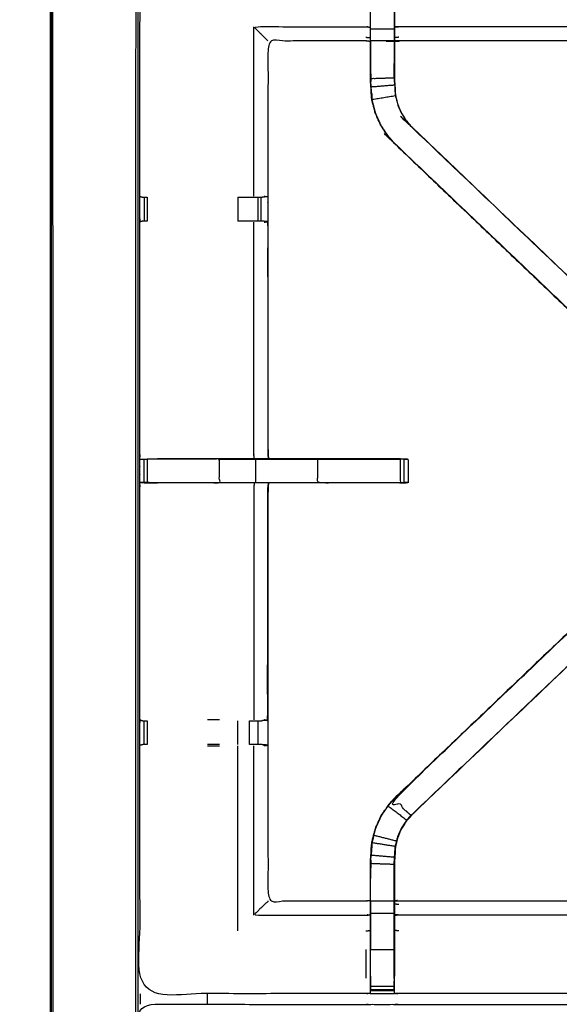
# Model space of a CAD drawing. Units: millimetres. Extents: x -4 to 210, y 0 to 204.
# Drawn here: x -1 to 14, y 164 to 190 of the extents above; entities that cross this region are included whole.
import ezdxf

# ---------------------------------------------------------------- set-up
doc = ezdxf.new("R2010")
doc.units = ezdxf.units.MM
doc.header["$MEASUREMENT"] = 0
doc.layers.add('PROIEZIONI 2D$Visible$Curves', color=7, linetype='Continuous', true_color=0x000000)
doc.layers.add('PROIEZIONI 2D$Visible$SceneSilhouetteCurves', color=7, linetype='Continuous', lineweight=50, true_color=0x000000)

msp = doc.modelspace()

# ---------------------------------------------------------------- linework, layer by layer
at = {"layer": 'PROIEZIONI 2D$Visible$Curves', "color": 18, "lineweight": -3, "true_color": 0x000000}
for points, knots in [([(99.822, 132.414), (99.86, 132.74), (99.899, 133.066), (99.904, 166.385), (99.909, 199.705), (99.923, 199.754), (99.937, 199.803), (99.924, 199.858), (99.911, 199.913), (99.92, 199.942), (99.928, 199.972), (99.892, 200.009), (99.855, 200.046), (99.847, 200.017), (99.838, 199.989), (99.785, 200.004), (99.733, 200.019), (82.701, 200.019), (65.669, 200.019), (64.223, 200.019), (62.778, 200.019), (49.972, 200.019), (37.165, 200.019), (35.716, 200.019), (34.266, 200.019), (17.247, 200.019), (0.229, 200.019), (0.176, 200.004), (0.123, 199.989), (0.115, 200.017), (0.106, 200.046), (0.069, 200.009), (0.033, 199.972), (0.041, 199.942), (0.05, 199.913), (0.037, 199.858), (0.025, 199.803), (0.039, 199.754), (0.052, 199.705), (0.057, 166.385), (0.062, 133.066), (0.101, 132.74), (0.14, 132.414), (0.123, 132.387), (0.106, 132.36), (0.216, 132.046), (0.325, 131.732), (0.502, 131.45), (0.679, 131.169), (0.914, 130.933), (1.148, 130.697), (1.43, 130.52), (1.711, 130.342), (2.025, 130.232), (2.339, 130.121), (2.67, 130.084), (3.002, 130.046), (18.634, 130.046), (34.266, 130.046), (35.716, 130.046), (37.165, 130.046), (49.972, 130.046), (62.778, 130.046), (64.223, 130.046), (65.669, 130.046), (81.314, 130.046), (96.96, 130.046), (97.291, 130.084), (97.622, 130.121), (97.936, 130.232), (98.25, 130.342), (98.532, 130.52), (98.813, 130.697), (99.048, 130.933), (99.283, 131.169), (99.459, 131.451), (99.636, 131.733), (99.746, 132.046), (99.856, 132.36), (99.839, 132.387), (99.822, 132.414)], [0, 0, 0, 1, 1, 2, 2, 3, 3, 4, 4, 5, 5, 6, 6, 7, 7, 8, 8, 9, 9, 10, 10, 11, 11, 12, 12, 13, 13, 14, 14, 15, 15, 16, 16, 17, 17, 18, 18, 19, 19, 20, 20, 21, 21, 22, 22, 23, 23, 24, 24, 25, 25, 26, 26, 27, 27, 28, 28, 29, 29, 30, 30, 31, 31, 32, 32, 33, 33, 34, 34, 35, 35, 36, 36, 37, 37, 38, 38, 39, 39, 40, 40, 40]), ([(97.563, 135.738), (97.574, 135.755), (97.584, 135.771), (97.61, 135.844), (97.636, 135.916), (97.653, 135.888), (97.671, 135.86), (97.687, 136.005), (97.702, 136.151), (97.698, 163.964), (97.695, 191.778), (97.688, 192.037), (97.682, 192.297), (97.669, 192.255), (97.657, 192.214), (97.564, 192.213), (97.471, 192.212), (97.068, 192.212), (96.666, 192.211), (81.168, 192.211), (65.669, 192.211), (64.223, 192.211), (62.778, 192.211), (49.972, 192.211), (37.165, 192.211), (35.716, 192.211), (34.266, 192.211), (18.78, 192.211), (3.295, 192.211), (2.893, 192.212), (2.491, 192.212), (2.398, 192.213), (2.304, 192.214), (2.292, 192.255), (2.28, 192.297), (2.273, 192.037), (2.267, 191.777), (2.263, 163.964), (2.259, 136.151), (2.275, 136.005), (2.29, 135.86), (2.308, 135.888), (2.326, 135.917), (2.351, 135.844), (2.377, 135.771), (2.379, 135.768), (2.381, 135.764)], [-1.251588, -1.251588, -1.251588, -1, -1, 0, 0, 1, 1, 2, 2, 3, 3, 4, 4, 5, 5, 6, 6, 7, 7, 8, 8, 9, 9, 10, 10, 11, 11, 12, 12, 13, 13, 14, 14, 15, 15, 16, 16, 17, 17, 18, 18, 19, 19, 20, 20, 20.052506, 20.052506, 20.052506]), ([(97.564, 135.852), (97.584, 135.91), (97.604, 135.968), (97.62, 136.106), (97.635, 136.245), (97.635, 163.905), (97.635, 191.564), (97.635, 191.851), (97.635, 192.138), (97.542, 192.138), (97.448, 192.138), (97.043, 192.138), (96.638, 192.138), (81.153, 192.138), (65.669, 192.138), (64.223, 192.138), (62.778, 192.138), (49.972, 192.138), (37.165, 192.138), (35.716, 192.138), (34.266, 192.138), (18.795, 192.138), (3.324, 192.138), (2.918, 192.138), (2.513, 192.138), (2.42, 192.138), (2.326, 192.138), (2.326, 191.851), (2.326, 191.564), (2.326, 163.905), (2.326, 136.245), (2.342, 136.106), (2.358, 135.968), (2.369, 135.933), (2.381, 135.899)], [-12.82925, -12.82925, -12.82925, -12, -12, -11, -11, -10, -10, -9, -9, -8, -8, -7, -7, -6, -6, -5, -5, -4, -4, -3, -3, -2, -2, -1, -1, 0, 0, 1, 1, 2, 2, 3, 3, 3.490826, 3.490826, 3.490826]), ([(97.564, 136.169), (97.569, 136.216), (97.574, 136.264), (97.574, 163.894), (97.574, 191.525), (97.574, 191.801), (97.574, 192.077), (97.484, 192.077), (97.393, 192.077), (97.003, 192.077), (96.613, 192.077), (81.141, 192.077), (65.669, 192.077), (64.223, 192.077), (62.778, 192.077), (49.972, 192.077), (37.165, 192.077), (35.716, 192.077), (34.266, 192.077), (18.807, 192.077), (3.348, 192.077), (2.958, 192.077), (2.568, 192.077), (2.478, 192.077), (2.388, 192.077), (2.388, 191.987), (2.388, 191.898)], [0.643843, 0.643843, 0.643843, 1, 1, 2, 2, 3, 3, 4, 4, 5, 5, 6, 6, 7, 7, 8, 8, 9, 9, 10, 10, 11, 11, 12, 12, 12.324426, 12.324426, 12.324426]), ([(2.381, 171.245), (2.381, 171.245), (2.381, 171.245), (2.381, 174.356), (2.381, 177.466), (2.38, 177.531), (2.378, 177.596), (2.378, 177.91), (2.378, 178.224), (2.38, 178.291), (2.381, 178.357), (2.381, 181.463), (2.381, 184.57), (2.38, 184.911), (2.379, 185.251), (2.38, 188.575), (2.381, 191.898), (5.405, 191.893), (8.429, 191.888), (8.493, 191.89), (8.557, 191.893), (8.871, 191.893), (9.184, 191.893), (9.248, 191.89), (9.312, 191.888), (13.877, 191.888), (18.442, 191.888), (18.505, 191.89), (18.568, 191.893), (18.725, 191.902), (18.881, 191.91), (19.037, 191.902), (19.193, 191.893), (19.256, 191.89), (19.319, 191.888), (23.884, 191.888), (28.449, 191.888), (28.513, 191.89), (28.577, 191.893), (28.891, 191.893), (29.205, 191.893), (29.268, 191.89), (29.332, 191.888), (32.351, 191.893), (35.369, 191.898), (35.37, 188.575), (35.372, 185.251), (35.37, 184.911), (35.369, 184.57)], [-6.000024, -6.000024, -6.000024, -6, -6, -5, -5, -4, -4, -3, -3, -2, -2, -1, -1, 0, 0, 1, 1, 2, 2, 3, 3, 4, 4, 5, 5, 6, 6, 7, 7, 8, 8, 9, 9, 10, 10, 11, 11, 12, 12, 13, 13, 14, 14, 15, 15, 16, 16, 16.999519, 16.999519, 16.999519]), ([(15.038, 181.093), (12.103, 183.892), (9.169, 186.691), (9.094, 186.778), (9.02, 186.865), (8.93, 186.998), (8.839, 187.13), (8.763, 187.298), (8.687, 187.466), (8.662, 187.561), (8.636, 187.656), (8.611, 187.751), (8.586, 187.847), (8.575, 188.015), (8.564, 188.183), (8.557, 188.295), (8.55, 188.407), (8.55, 188.917), (8.55, 189.427), (8.55, 189.581), (8.55, 189.735), (8.55, 189.979), (8.55, 190.223), (8.55, 190.467), (8.55, 190.711), (8.55, 191.066), (8.55, 191.422)], [622.099857, 622.099857, 622.099857, 623, 623, 624, 624, 625, 625, 626, 626, 627, 627, 628, 628, 629, 629, 630, 630, 631, 631, 632, 632, 633, 633, 634, 634, 635, 635, 635]), ([(8.556, 191.483), (8.871, 191.483), (9.185, 191.483), (9.185, 191.097), (9.185, 190.711), (9.185, 190.467), (9.185, 190.223), (9.185, 189.979), (9.185, 189.735)], [3.000662, 3.000662, 3.000662, 4, 4, 5, 5, 6, 6, 7, 7, 7]), ([(8.556, 189.735), (8.556, 189.979), (8.556, 190.223), (8.556, 190.467), (8.556, 190.711), (8.556, 191.097), (8.556, 191.483)], [0, 0, 0, 1, 1, 2, 2, 3, 3, 3]), ([(18.563, 191.48), (18.563, 191.095), (18.563, 190.711), (18.563, 190.458), (18.563, 190.206), (18.563, 189.994), (18.563, 189.782), (18.563, 189.641), (18.563, 189.501), (18.563, 189.454), (18.563, 189.407), (18.563, 189.404), (18.563, 189.4), (18.503, 189.405), (18.442, 189.411), (13.877, 189.411), (9.312, 189.411), (9.252, 189.403), (9.192, 189.395)], [580.000651, 580.000651, 580.000651, 581, 581, 582, 582, 583, 583, 584, 584, 585, 585, 586, 586, 587, 587, 588, 588, 589, 589, 589]), ([(9.192, 191.422), (9.192, 191.066), (9.192, 190.711), (9.192, 190.467), (9.192, 190.223), (9.192, 189.979), (9.192, 189.735), (9.192, 189.581), (9.192, 189.427), (9.192, 188.927), (9.192, 188.427), (9.198, 188.332), (9.204, 188.237), (9.214, 188.093), (9.223, 187.95), (9.241, 187.883), (9.258, 187.816), (9.276, 187.749), (9.294, 187.682), (9.348, 187.564), (9.401, 187.446), (9.466, 187.351), (9.531, 187.255), (9.585, 187.192), (9.639, 187.129), (12.89, 184.029), (16.142, 180.928), (16.203, 180.864), (16.264, 180.8), (16.264, 180.8), (16.264, 180.8)], [602, 602, 602, 603, 603, 604, 604, 605, 605, 606, 606, 607, 607, 608, 608, 609, 609, 610, 610, 611, 611, 612, 612, 613, 613, 614, 614, 615, 615, 616, 616, 616.0014, 616.0014, 616.0014]), ([(5.809, 189.411), (5.805, 189.414), (5.802, 189.417), (5.756, 189.463), (5.71, 189.51), (5.569, 189.65), (5.428, 189.791), (6.928, 189.791), (8.429, 189.791), (8.489, 189.784), (8.55, 189.777)], [0, 0, 0, 1, 1, 2, 2, 3, 3, 4, 4, 5, 5, 5]), ([(8.556, 189.419), (8.556, 189.577), (8.556, 189.735), (8.871, 189.735), (9.185, 189.735), (9.185, 189.577), (9.185, 189.419)], [0, 0, 0, 1, 1, 2, 2, 3, 3, 3]), ([(18.563, 189.782), (18.503, 189.787), (18.442, 189.791), (13.877, 189.791), (9.312, 189.791), (9.252, 189.784), (9.192, 189.777)], [0, 0, 0, 1, 1, 2, 2, 3, 3, 3]), ([(8.55, 189.395), (8.489, 189.403), (8.429, 189.411), (7.119, 189.411), (5.809, 189.411), (5.809, 187.336), (5.809, 185.262), (5.809, 184.911), (5.809, 184.559), (5.809, 181.458), (5.809, 178.357), (5.817, 178.297), (5.826, 178.237)], [-3, -3, -3, -2, -2, -1, -1, 0, 0, 1, 1, 2, 2, 3, 3, 3]), ([(8.556, 189.419), (8.556, 188.913), (8.556, 188.407), (8.871, 188.417), (9.185, 188.427)], [0, 0, 0, 1, 1, 2, 2, 2]), ([(8.55, 189.427), (8.553, 189.423), (8.556, 189.419), (8.871, 189.419), (9.185, 189.419), (9.185, 188.923), (9.185, 188.427), (9.192, 188.332), (9.198, 188.236), (9.207, 188.092), (9.217, 187.948), (9.235, 187.881), (9.252, 187.814), (9.27, 187.747), (9.288, 187.68), (9.342, 187.561), (9.396, 187.443), (9.461, 187.347), (9.526, 187.252), (9.58, 187.188), (9.635, 187.125), (12.866, 184.045), (16.097, 180.965)], [0, 0, 0, 1, 1, 2, 2, 3, 3, 4, 4, 5, 5, 6, 6, 7, 7, 8, 8, 9, 9, 10, 10, 11, 11, 11]), ([(8.556, 188.81), (8.556, 188.809), (8.556, 188.809), (8.557, 188.613), (8.558, 188.417), (8.558, 188.417), (8.558, 188.417)], [330.999712, 330.999712, 330.999712, 331, 331, 332, 332, 332.000107, 332.000107, 332.000107]), ([(9.184, 188.429), (9.184, 188.429), (9.184, 188.429), (9.184, 188.619), (9.185, 188.809), (9.185, 188.81), (9.185, 188.81)], [358.998874, 358.998874, 358.998874, 359, 359, 360, 360, 360.000833, 360.000833, 360.000833]), ([(8.593, 187.848), (8.582, 188.016), (8.571, 188.184), (8.884, 188.21), (9.198, 188.236)], [0, 0, 0, 1, 1, 2, 2, 2]), ([(8.581, 188.023), (8.582, 188.018), (8.583, 188.013), (8.588, 187.934), (8.592, 187.856), (8.592, 187.856), (8.592, 187.856)], [333.856018, 333.856018, 333.856018, 334, 334, 335, 335, 335.010062, 335.010062, 335.010062]), ([(9.174, 186.695), (9.099, 186.782), (9.025, 186.869), (8.935, 187.001), (8.845, 187.134), (8.769, 187.301), (8.693, 187.468), (8.668, 187.563), (8.643, 187.658), (8.618, 187.753), (8.593, 187.848), (8.905, 187.898), (9.217, 187.948)], [0, 0, 0, 1, 1, 2, 2, 3, 3, 4, 4, 5, 5, 6, 6, 6]), ([(9.169, 186.691), (9.172, 186.693), (9.174, 186.695), (12.413, 183.607), (15.652, 180.518)], [0, 0, 0, 1, 1, 2, 2, 2]), ([(9.169, 186.691), (12.446, 183.564), (15.723, 180.438), (15.725, 180.438), (15.726, 180.438)], [341, 341, 341, 342, 342, 342.310479, 342.310479, 342.310479]), ([(2.383, 185.25), (2.421, 185.241), (2.459, 185.231), (2.476, 185.231), (2.493, 185.231), (2.532, 185.231), (2.571, 185.231)], [4.046779, 4.046779, 4.046779, 5, 5, 6, 6, 6.99533, 6.99533, 6.99533]), ([(5.006, 185.231), (5.16, 185.231), (5.313, 185.231), (5.376, 185.231), (5.44, 185.231), (5.493, 185.231), (5.547, 185.231), (5.583, 185.231), (5.619, 185.231), (5.635, 185.231), (5.65, 185.231)], [11.000795, 11.000795, 11.000795, 12, 12, 13, 13, 14, 14, 15, 15, 15.996867, 15.996867, 15.996867]), ([(5.709, 185.258), (5.755, 185.251), (5.8, 185.243), (5.725, 185.237), (5.65, 185.231)], [0, 0, 0, 1, 1, 2, 2, 2]), ([(2.382, 184.57), (2.381, 184.57), (2.381, 184.57), (2.381, 184.57), (2.382, 184.57)], [16.993888664, 16.993888664, 16.993888664, 17, 17, 17.001372388, 17.001372388, 17.001372388]), ([(2.571, 184.59), (2.532, 184.59), (2.493, 184.59), (2.475, 184.59), (2.457, 184.59), (2.422, 184.581), (2.387, 184.571)], [14.003764, 14.003764, 14.003764, 15, 15, 16, 16, 16.91843, 16.91843, 16.91843]), ([(5.648, 184.59), (5.633, 184.59), (5.617, 184.59), (5.581, 184.59), (5.545, 184.59), (5.492, 184.59), (5.44, 184.59), (5.376, 184.59), (5.313, 184.59), (5.16, 184.59), (5.006, 184.59)], [5.000406, 5.000406, 5.000406, 6, 6, 7, 7, 8, 8, 9, 9, 9.999248, 9.999248, 9.999248]), ([(5.444, 178.237), (5.436, 178.297), (5.428, 178.357), (5.428, 181.46), (5.428, 184.563)], [0, 0, 0, 1, 1, 2, 2, 2]), ([(5.709, 184.563), (5.755, 184.57), (5.8, 184.578), (5.801, 181.468), (5.802, 178.357)], [0, 0, 0, 1, 1, 2, 2, 2]), ([(2.382, 178.224), (2.421, 178.225), (2.46, 178.225), (2.476, 178.225), (2.493, 178.225), (2.532, 178.225), (2.571, 178.225)], [10.0418, 10.0418, 10.0418, 11, 11, 12, 12, 12.993602, 12.993602, 12.993602]), ([(2.786, 177.595), (3.647, 177.595), (4.508, 177.595), (4.508, 177.91), (4.508, 178.225), (3.647, 178.225), (2.786, 178.225), (2.728, 178.225), (2.671, 178.225), (2.622, 178.225), (2.572, 178.225)], [0, 0, 0, 1, 1, 2, 2, 3, 3, 4, 4, 4.995149, 4.995149, 4.995149]), ([(2.572, 178.225), (2.572, 177.91), (2.572, 177.595), (2.622, 177.595), (2.671, 177.595), (2.728, 177.595), (2.786, 177.595), (2.817, 177.591), (2.847, 177.587)], [5.000897, 5.000897, 5.000897, 6, 6, 7, 7, 8, 8, 9, 9, 9]), ([(2.848, 178.237), (3.678, 178.237), (4.508, 178.237), (4.996, 178.237), (5.484, 178.237), (5.654, 178.237), (5.825, 178.237)], [14.00017, 14.00017, 14.00017, 15, 15, 16, 16, 16.206548, 16.206548, 16.206548]), ([(4.508, 178.225), (4.996, 178.225), (5.484, 178.225), (6.308, 178.225), (7.133, 178.225), (8.178, 178.225), (9.224, 178.225), (9.287, 178.225), (9.35, 178.225)], [0, 0, 0, 1, 1, 2, 2, 3, 3, 4, 4, 4]), ([(5.826, 178.237), (6.479, 178.237), (7.133, 178.237), (8.236, 178.237), (9.338, 178.237), (9.45, 178.231), (9.561, 178.225), (9.561, 177.91), (9.561, 177.595), (9.545, 177.595), (9.53, 177.595), (9.494, 177.595), (9.459, 177.595)], [16.207413, 16.207413, 16.207413, 17, 17, 18, 18, 19, 19, 20, 20, 21, 21, 21.973944, 21.973944, 21.973944]), ([(7.133, 178.225), (7.133, 177.91), (7.133, 177.595), (8.178, 177.595), (9.224, 177.595), (9.287, 177.595), (9.35, 177.595)], [0, 0, 0, 1, 1, 2, 2, 3, 3, 3]), ([(9.457, 178.225), (9.404, 178.225), (9.35, 178.225), (9.35, 177.91), (9.35, 177.595), (9.404, 177.595), (9.457, 177.595), (9.457, 177.91), (9.457, 178.225), (9.494, 178.225), (9.53, 178.225), (9.545, 178.225), (9.561, 178.225)], [0, 0, 0, 1, 1, 2, 2, 3, 3, 4, 4, 5, 5, 6, 6, 6]), ([(5.825, 177.587), (5.655, 177.587), (5.484, 177.587), (4.996, 177.587), (4.508, 177.587), (3.678, 177.587), (2.847, 177.587), (2.71, 177.591), (2.572, 177.595), (2.532, 177.595), (2.493, 177.595), (2.477, 177.595), (2.46, 177.595), (2.421, 177.596), (2.381, 177.596)], [24.793372, 24.793372, 24.793372, 25, 25, 26, 26, 27, 27, 28, 28, 29, 29, 30, 30, 30.959192, 30.959192, 30.959192]), ([(2.381, 177.596), (2.585, 177.591), (2.789, 177.587), (2.818, 177.587), (2.848, 177.587)], [31.008027, 31.008027, 31.008027, 32, 32, 32.034046, 32.034046, 32.034046]), ([(4.508, 177.595), (4.996, 177.595), (5.484, 177.595), (5.484, 177.591), (5.484, 177.587)], [0, 0, 0, 1, 1, 2, 2, 2]), ([(5.444, 177.587), (5.436, 177.526), (5.428, 177.466), (5.428, 174.359), (5.428, 171.252)], [0, 0, 0, 1, 1, 2, 2, 2]), ([(5.826, 177.587), (5.817, 177.526), (5.809, 177.466), (5.809, 174.361), (5.809, 171.255), (5.809, 170.904), (5.809, 170.553), (5.809, 168.479), (5.809, 166.404), (7.119, 166.404), (8.429, 166.404), (8.489, 166.412), (8.55, 166.42)], [38, 38, 38, 39, 39, 40, 40, 41, 41, 42, 42, 43, 43, 44, 44, 44]), ([(9.339, 177.587), (9.339, 177.587), (9.338, 177.587), (8.236, 177.587), (7.133, 177.587), (6.479, 177.587), (5.825, 177.587)], [22.995514, 22.995514, 22.995514, 23, 23, 24, 24, 24.79309, 24.79309, 24.79309]), ([(5.826, 177.595), (6.059, 177.596), (6.293, 177.598), (6.453, 177.596), (6.614, 177.595), (6.614, 177.595), (6.615, 177.595)], [307, 307, 307, 308, 308, 309, 309, 309.003831, 309.003831, 309.003831]), ([(5.709, 171.252), (5.755, 171.244), (5.8, 171.237), (5.801, 174.352), (5.802, 177.466)], [0, 0, 0, 1, 1, 2, 2, 2]), ([(8.55, 164.393), (8.55, 164.749), (8.55, 165.104), (8.55, 165.348), (8.55, 165.592), (8.55, 165.836), (8.55, 166.08), (8.55, 166.234), (8.55, 166.388), (8.55, 166.898), (8.55, 167.408), (8.557, 167.52), (8.564, 167.632), (8.575, 167.8), (8.586, 167.968), (8.611, 168.063), (8.636, 168.159), (8.662, 168.254), (8.687, 168.349), (8.763, 168.517), (8.839, 168.685), (8.93, 168.817), (9.02, 168.95), (9.094, 169.037), (9.169, 169.124), (12.429, 172.233), (15.689, 175.342), (15.707, 175.359), (15.725, 175.376)], [57, 57, 57, 58, 58, 59, 59, 60, 60, 61, 61, 62, 62, 63, 63, 64, 64, 65, 65, 66, 66, 67, 67, 68, 68, 69, 69, 70, 70, 70.284758, 70.284758, 70.284758]), ([(9.635, 168.69), (12.866, 171.77), (16.097, 174.85), (16.143, 174.895), (16.188, 174.939), (16.226, 174.977), (16.264, 175.015), (16.041, 175.238), (15.818, 175.462), (15.78, 175.424), (15.742, 175.386), (15.697, 175.342), (15.652, 175.297), (12.413, 172.208), (9.174, 169.12), (9.404, 168.905), (9.635, 168.69)], [0, 0, 0, 1, 1, 2, 2, 3, 3, 4, 4, 5, 5, 6, 6, 7, 7, 8, 8, 8]), ([(15.726, 175.377), (15.724, 175.377), (15.723, 175.377), (12.446, 172.251), (9.169, 169.124)], [288.734324, 288.734324, 288.734324, 289, 289, 290, 290, 290]), ([(16.264, 175.015), (16.203, 174.951), (16.142, 174.886), (12.89, 171.786), (9.639, 168.686), (9.585, 168.623), (9.531, 168.56), (9.466, 168.464), (9.401, 168.369), (9.348, 168.251), (9.294, 168.133), (9.276, 168.066), (9.259, 167.999), (9.241, 167.932), (9.223, 167.865), (9.214, 167.722), (9.204, 167.578), (9.198, 167.483), (9.192, 167.388), (9.192, 166.888), (9.192, 166.388), (9.192, 166.234), (9.192, 166.08), (9.192, 165.836), (9.192, 165.592), (9.192, 165.348), (9.192, 165.104), (9.192, 164.749), (9.192, 164.393)], [76.002556, 76.002556, 76.002556, 77, 77, 78, 78, 79, 79, 80, 80, 81, 81, 82, 82, 83, 83, 84, 84, 85, 85, 86, 86, 87, 87, 88, 88, 89, 89, 90, 90, 90]), ([(35.369, 163.917), (32.351, 163.922), (29.332, 163.927), (29.268, 163.925), (29.205, 163.922), (28.891, 163.922), (28.577, 163.922), (28.513, 163.925), (28.449, 163.927), (23.884, 163.927), (19.319, 163.927), (19.256, 163.925), (19.193, 163.922), (19.037, 163.913), (18.881, 163.905), (18.725, 163.913), (18.568, 163.922), (18.505, 163.925), (18.442, 163.927), (13.877, 163.927), (9.312, 163.927), (9.248, 163.925), (9.184, 163.922), (8.871, 163.922), (8.557, 163.922), (8.493, 163.925), (8.429, 163.927), (5.405, 163.922), (2.381, 163.917), (2.38, 167.24), (2.379, 170.564), (2.38, 170.904), (2.381, 171.244)], [-22, -22, -22, -21, -21, -20, -20, -19, -19, -18, -18, -17, -17, -16, -16, -15, -15, -14, -14, -13, -13, -12, -12, -11, -11, -10, -10, -9, -9, -8, -8, -7, -7, -6.000977, -6.000977, -6.000977]), ([(2.388, 171.243), (2.422, 171.234), (2.457, 171.225), (2.475, 171.225), (2.493, 171.225), (2.532, 171.225), (2.571, 171.225), (2.571, 171.225), (2.571, 171.225)], [14.084046, 14.084046, 14.084046, 15, 15, 16, 16, 17, 17, 17.001378, 17.001378, 17.001378]), ([(5.313, 171.225), (5.377, 171.225), (5.44, 171.225), (5.492, 171.225), (5.545, 171.225), (5.581, 171.225), (5.617, 171.225), (5.633, 171.225), (5.648, 171.225)], [4.002637, 4.002637, 4.002637, 5, 5, 6, 6, 7, 7, 7.989228, 7.989228, 7.989228]), ([(2.571, 170.584), (2.532, 170.584), (2.493, 170.584), (2.476, 170.584), (2.459, 170.584), (2.421, 170.574), (2.382, 170.564)], [9.006278, 9.006278, 9.006278, 10, 10, 11, 11, 11.961211, 11.961211, 11.961211]), ([(4.509, 170.584), (4.509, 170.584), (4.508, 170.584), (4.351, 170.584), (4.194, 170.584)], [5.998999, 5.998999, 5.998999, 6, 6, 6.1826109, 6.1826109, 6.1826109]), ([(4.194, 170.557), (4.351, 170.557), (4.508, 170.557), (4.509, 170.557), (4.509, 170.557)], [13.8170973, 13.8170973, 13.8170973, 14, 14, 14.0001126, 14.0001126, 14.0001126]), ([(5.65, 170.584), (5.635, 170.584), (5.619, 170.584), (5.583, 170.584), (5.547, 170.584), (5.493, 170.584), (5.44, 170.584), (5.376, 170.584), (5.313, 170.584)], [0, 0, 0, 1, 1, 2, 2, 3, 3, 3.998327, 3.998327, 3.998327]), ([(5.709, 170.557), (5.755, 170.564), (5.8, 170.572), (5.725, 170.578), (5.65, 170.584)], [0, 0, 0, 1, 1, 2, 2, 2]), ([(8.643, 168.157), (8.668, 168.252), (8.693, 168.347), (8.769, 168.514), (8.845, 168.681), (8.935, 168.814), (9.025, 168.946), (9.275, 168.755), (9.526, 168.563)], [0, 0, 0, 1, 1, 2, 2, 3, 3, 4, 4, 4]), ([(9.185, 164.332), (9.185, 164.718), (9.185, 165.104), (9.185, 165.348), (9.185, 165.592), (9.185, 165.836), (9.185, 166.08), (9.185, 166.238), (9.185, 166.396), (9.185, 166.892), (9.185, 167.388), (9.192, 167.483), (9.198, 167.579), (9.207, 167.723), (9.217, 167.866), (9.235, 167.934), (9.252, 168.001), (9.27, 168.068), (9.288, 168.135), (9.342, 168.254), (9.396, 168.372), (9.461, 168.468), (9.526, 168.563), (9.58, 168.627), (9.635, 168.69), (9.637, 168.688), (9.639, 168.686)], [0, 0, 0, 1, 1, 2, 2, 3, 3, 4, 4, 5, 5, 6, 6, 7, 7, 8, 8, 9, 9, 10, 10, 11, 11, 12, 12, 13, 13, 13]), ([(9.252, 168.001), (8.948, 168.079), (8.643, 168.157), (8.618, 168.062), (8.593, 167.967), (8.905, 167.917), (9.217, 167.866)], [0, 0, 0, 1, 1, 2, 2, 3, 3, 3]), ([(8.593, 167.967), (8.582, 167.799), (8.571, 167.631), (8.884, 167.605), (9.198, 167.579)], [0, 0, 0, 1, 1, 2, 2, 2]), ([(8.592, 167.959), (8.588, 167.88), (8.583, 167.802), (8.582, 167.797), (8.581, 167.791)], [296, 296, 296, 297, 297, 297.144259, 297.144259, 297.144259]), ([(8.556, 166.396), (8.556, 166.902), (8.556, 167.408), (8.871, 167.398), (9.185, 167.388)], [0, 0, 0, 1, 1, 2, 2, 2]), ([(5.809, 166.404), (5.805, 166.392), (5.802, 166.379), (5.756, 166.342), (5.71, 166.305), (5.569, 166.164), (5.428, 166.024), (6.928, 166.024), (8.429, 166.024), (8.489, 166.031), (8.55, 166.038)], [0, 0, 0, 1, 1, 2, 2, 3, 3, 4, 4, 5, 5, 5]), ([(9.185, 166.396), (8.871, 166.396), (8.556, 166.396), (8.556, 166.238), (8.556, 166.08), (8.871, 166.08), (9.185, 166.08)], [0, 0, 0, 1, 1, 2, 2, 3, 3, 3]), ([(9.192, 166.42), (9.252, 166.412), (9.312, 166.404), (13.877, 166.404), (18.442, 166.404), (18.503, 166.41), (18.563, 166.415), (18.563, 166.411), (18.563, 166.408), (18.563, 166.361), (18.563, 166.314), (18.563, 166.174), (18.563, 166.033), (18.563, 165.821), (18.563, 165.609), (18.563, 165.356), (18.563, 165.104), (18.563, 164.72), (18.563, 164.335), (18.565, 164.171), (18.567, 164.007)], [103.004794, 103.004794, 103.004794, 104, 104, 105, 105, 106, 106, 107, 107, 108, 108, 109, 109, 110, 110, 111, 111, 112, 112, 112.79459, 112.79459, 112.79459]), ([(18.442, 166.305), (18.442, 166.164), (18.442, 166.024), (13.877, 166.024), (9.312, 166.024), (9.252, 166.031), (9.192, 166.038)], [0, 0, 0, 1, 1, 2, 2, 3, 3, 3]), ([(8.556, 166.08), (8.556, 165.836), (8.556, 165.592), (8.556, 165.348), (8.556, 165.104), (8.871, 165.104), (9.185, 165.104)], [0, 0, 0, 1, 1, 2, 2, 3, 3, 3]), ([(8.55, 164.393), (8.55, 164.364), (8.55, 164.335), (8.552, 164.171), (8.555, 164.007)], [49.9239795, 49.9239795, 49.9239795, 50, 50, 50.7938272, 50.7938272, 50.7938272]), ([(9.186, 164.007), (9.189, 164.171), (9.192, 164.335), (9.192, 164.364), (9.192, 164.394)], [96.2066391, 96.2066391, 96.2066391, 97, 97, 97.0765638, 97.0765638, 97.0765638]), ([(8.557, 163.922), (8.556, 163.965), (8.556, 164.007), (8.556, 164.023), (8.556, 164.038), (8.556, 164.079), (8.556, 164.119), (8.556, 164.168), (8.556, 164.217), (8.556, 164.274), (8.556, 164.332), (8.556, 164.332), (8.556, 164.332)], [51, 51, 51, 52, 52, 53, 53, 54, 54, 55, 55, 56, 56, 56.000877, 56.000877, 56.000877]), ([(9.185, 164.331), (9.185, 164.274), (9.185, 164.217), (9.185, 164.168), (9.185, 164.119), (9.185, 164.079), (9.185, 164.038), (9.185, 164.023), (9.185, 164.007), (9.185, 163.965), (9.184, 163.922)], [91.001817, 91.001817, 91.001817, 92, 92, 93, 93, 94, 94, 95, 95, 96, 96, 96]), ([(2.381, 135.764), (2.38, 139.036), (2.379, 142.307), (2.38, 142.648), (2.381, 142.989), (2.381, 146.1), (2.381, 149.21), (2.38, 149.275), (2.378, 149.34), (2.378, 149.654), (2.378, 149.968), (2.38, 150.035), (2.381, 150.101), (2.381, 153.207), (2.381, 156.314), (2.38, 156.654), (2.379, 156.995), (2.38, 160.318), (2.381, 163.642), (5.405, 163.637), (8.429, 163.632), (8.493, 163.634), (8.557, 163.637), (8.871, 163.637), (9.184, 163.637), (9.248, 163.634), (9.312, 163.632), (13.877, 163.632), (18.442, 163.632), (18.506, 163.634), (18.569, 163.637), (18.881, 163.637), (19.193, 163.637), (19.256, 163.634), (19.319, 163.632), (23.884, 163.632), (28.449, 163.632), (28.513, 163.634), (28.577, 163.637), (28.891, 163.637), (29.205, 163.637), (29.268, 163.634), (29.332, 163.632), (32.351, 163.637), (35.369, 163.642), (35.37, 160.318), (35.372, 156.995), (35.37, 156.654), (35.369, 156.314), (35.369, 153.207), (35.369, 150.101), (35.371, 150.036), (35.372, 149.971), (35.372, 149.657), (35.372, 149.343), (35.371, 149.276), (35.369, 149.21), (35.369, 146.1), (35.369, 142.989), (35.37, 142.648), (35.372, 142.307)], [37.015542, 37.015542, 37.015542, 38, 38, 39, 39, 40, 40, 41, 41, 42, 42, 43, 43, 44, 44, 45, 45, 46, 46, 47, 47, 48, 48, 49, 49, 50, 50, 51, 51, 52, 52, 53, 53, 54, 54, 55, 55, 56, 56, 57, 57, 58, 58, 59, 59, 60, 60, 61, 61, 62, 62, 63, 63, 64, 64, 65, 65, 66, 66, 67, 67, 67])]:
    msp.add_open_spline(points, degree=2, knots=knots, dxfattribs=at)
at = {"layer": 'PROIEZIONI 2D$Visible$Curves', "color": 18, "true_color": 0x000000}
msp.add_open_spline([(0.654, 131.108), (0.476, 131.392), (0.297, 131.677), (0.186, 131.994), (0.075, 132.311), (0.038, 132.645), (0, 132.978), (0, 166.435), (0, 199.892), (0.013, 199.942), (0.027, 199.992), (0.063, 200.029), (0.1, 200.065), (0.15, 200.079), (0.2, 200.092), (17.233, 200.092), (34.266, 200.092), (35.716, 200.092), (37.165, 200.092), (49.972, 200.092), (62.778, 200.092), (64.223, 200.092), (65.669, 200.092), (82.715, 200.092), (99.761, 200.092), (99.811, 200.079), (99.861, 200.065), (99.898, 200.029), (99.935, 199.992), (99.948, 199.942), (99.961, 199.892), (99.961, 166.435), (99.961, 132.978), (99.924, 132.645), (99.886, 132.311), (99.775, 131.994), (99.664, 131.677), (99.486, 131.392), (99.307, 131.108), (99.069, 130.87), (98.832, 130.633), (98.547, 130.454), (98.263, 130.276), (97.946, 130.165), (97.629, 130.054), (97.295, 130.016), (96.961, 129.978), (95.629, 129.978), (94.296, 129.978)], degree=2, knots=[17, 17, 17, 18, 18, 19, 19, 20, 20, 21, 21, 22, 22, 23, 23, 24, 24, 25, 25, 26, 26, 27, 27, 28, 28, 29, 29, 30, 30, 31, 31, 32, 32, 33, 33, 34, 34, 35, 35, 36, 36, 37, 37, 38, 38, 39, 39, 40, 40, 40.08518, 40.08518, 40.08518], dxfattribs=at)
at = {"layer": 'PROIEZIONI 2D$Visible$Curves', "color": 18, "lineweight": -3, "true_color": 0x000000}
for points in [[(5.428, 185.258), (5.428, 187.525), (5.428, 189.791)], [(8.429, 189.51), (8.489, 189.503), (8.55, 189.496)], [(9.312, 189.51), (9.252, 189.503), (9.192, 189.496)], [(8.571, 188.184), (8.563, 188.295), (8.556, 188.407)], [(8.558, 188.407), (8.56, 188.364), (8.562, 188.322)], [(2.493, 185.231), (2.493, 184.911), (2.493, 184.59)], [(2.571, 185.231), (2.571, 184.911), (2.571, 184.59)], [(5.006, 185.231), (5.006, 184.911), (5.006, 184.59)], [(5.545, 184.59), (5.546, 184.911), (5.547, 185.231)], [(5.619, 185.231), (5.618, 184.911), (5.617, 184.59)], [(5.8, 184.578), (5.724, 184.584), (5.648, 184.59)], [(5.825, 178.237), (5.817, 178.297), (5.809, 178.357)], [(2.493, 177.595), (2.493, 177.91), (2.493, 178.225)], [(5.484, 177.595), (5.484, 177.91), (5.484, 178.225)], [(5.484, 177.595), (6.308, 177.595), (7.133, 177.595)], [(5.809, 177.466), (5.817, 177.526), (5.825, 177.586)], [(9.339, 177.587), (9.446, 177.591), (9.553, 177.595)], [(2.381, 171.245), (2.381, 171.245), (2.381, 171.245)], [(2.493, 170.584), (2.493, 170.904), (2.493, 171.225)], [(2.571, 171.225), (2.571, 170.904), (2.571, 170.584)], [(4.508, 171.252), (4.351, 171.252), (4.194, 171.252)], [(5.006, 170.584), (5.006, 170.904), (5.006, 171.225)], [(5.313, 170.584), (5.313, 170.904), (5.313, 171.225)], [(5.547, 170.584), (5.546, 170.904), (5.545, 171.225)], [(5.8, 171.237), (5.724, 171.231), (5.648, 171.225)], [(2.381, 170.564), (2.38, 170.564), (2.379, 170.564)], [(5.006, 165.602), (5.006, 168.079), (5.006, 170.557)], [(5.428, 166.024), (5.428, 168.29), (5.428, 170.557)], [(9.025, 168.946), (9.099, 169.033), (9.174, 169.12)], [(9.174, 169.12), (9.172, 169.122), (9.169, 169.124)], [(8.556, 167.408), (8.563, 167.52), (8.571, 167.631)], [(8.558, 167.398), (8.557, 167.202), (8.556, 167.005)], [(8.562, 167.493), (8.56, 167.45), (8.558, 167.408)], [(9.312, 166.305), (9.252, 166.312), (9.192, 166.319)], [(8.429, 165.602), (8.489, 165.607), (8.55, 165.613)], [(9.312, 165.602), (9.252, 165.607), (9.192, 165.613)], [(8.429, 165.104), (8.429, 164.719), (8.429, 164.334)], [(8.556, 164.332), (8.556, 164.718), (8.556, 165.104)], [(8.556, 164.119), (8.871, 164.119), (9.185, 164.119)], [(2.387, 163.917), (2.387, 163.779), (2.387, 163.642)], [(4.194, 163.639), (4.194, 163.779), (4.194, 163.92)], [(8.556, 164.038), (8.871, 164.038), (9.185, 164.038)], [(8.556, 164.007), (8.871, 164.007), (9.185, 164.007)]]:
    msp.add_open_spline(points, degree=2, dxfattribs=at)
at = {"layer": 'PROIEZIONI 2D$Visible$SceneSilhouetteCurves', "color": 18, "true_color": 0x000000}
msp.add_open_spline([(0.654, 131.108), (0.476, 131.392), (0.297, 131.677), (0.186, 131.994), (0.075, 132.311), (0.038, 132.645), (0, 132.978), (0, 166.435), (0, 199.892), (0.013, 199.942), (0.027, 199.992), (0.063, 200.029), (0.1, 200.065), (0.15, 200.079), (0.2, 200.092), (17.233, 200.092), (34.266, 200.092), (35.716, 200.092), (37.165, 200.092), (49.972, 200.092), (62.778, 200.092), (64.223, 200.092), (65.669, 200.092), (82.715, 200.092), (99.761, 200.092), (99.811, 200.079), (99.861, 200.065), (99.898, 200.029), (99.935, 199.992), (99.948, 199.942), (99.961, 199.892), (99.961, 166.435), (99.961, 132.978), (99.924, 132.645), (99.886, 132.311), (99.775, 131.994), (99.664, 131.677), (99.486, 131.392), (99.307, 131.108), (99.069, 130.87), (98.832, 130.633), (98.547, 130.454), (98.263, 130.276), (97.946, 130.165), (97.629, 130.054), (97.295, 130.016), (96.961, 129.978), (95.629, 129.978), (94.296, 129.978)], degree=2, knots=[17, 17, 17, 18, 18, 19, 19, 20, 20, 21, 21, 22, 22, 23, 23, 24, 24, 25, 25, 26, 26, 27, 27, 28, 28, 29, 29, 30, 30, 31, 31, 32, 32, 33, 33, 34, 34, 35, 35, 36, 36, 37, 37, 38, 38, 39, 39, 40, 40, 40.08518, 40.08518, 40.08518], dxfattribs=at)

doc.saveas('drawing.dxf')
